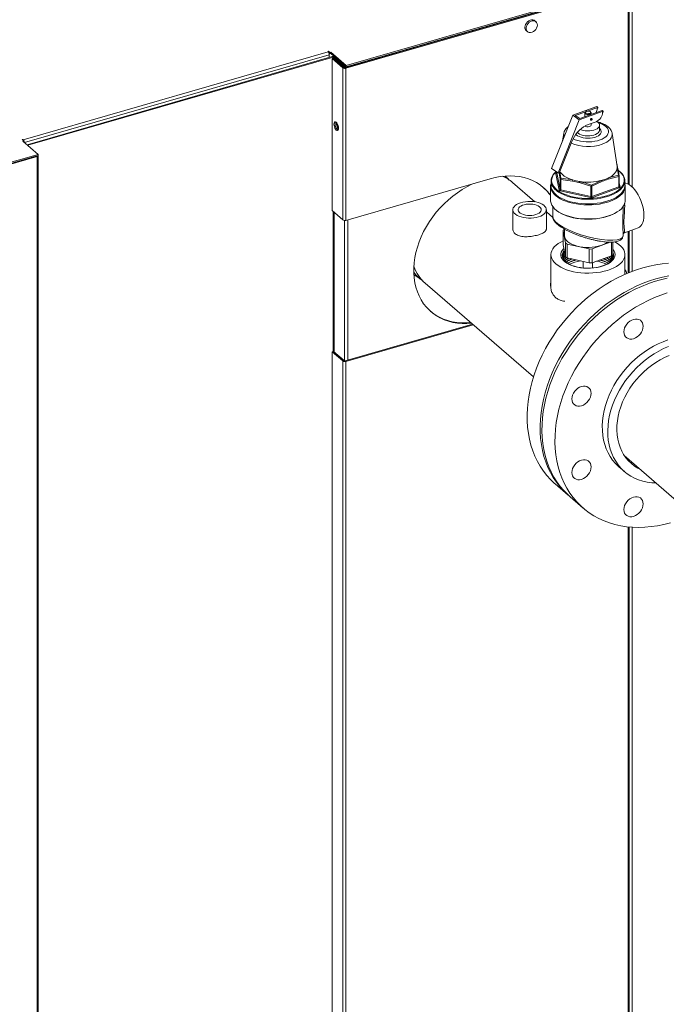
# Model space of a CAD drawing. Extents: x 19.1 to 29.8, y 0.6 to 8.7.
# Drawn here: x 23.4 to 23.8, y 6.6 to 7.2 of the extents above; entities that cross this region are included whole.
import ezdxf

# ---------------------------------------------------------------- set-up
doc = ezdxf.new("R2010")
doc.units = 0
doc.header["$MEASUREMENT"] = 0
doc.layers.get('0').update_dxf_attribs({"linetype": 'CONTINUOUS'})
doc.layers.add('D7', color=7, linetype='CONTINUOUS')

# ---------------------------------------------------------------- blocks, each defined once
blk = doc.blocks.new('A$C3A502C45')
at = {"color": 7, "linetype": 'Continuous', "lineweight": 15}
for p, q in [((2.29326, 3.72722), (2.1057, 3.67308)), ((2.29428, 3.59528), (2.29428, 3.72686)), ((2.29373, 3.72681), (2.10617, 3.67267)), ((2.10622, 3.67446), (2.26815, 3.7212)), ((2.10622, 3.67364), (2.26815, 3.72038)), ((2.29373, 3.72582), (2.29373, 3.5956)), ((2.29449, 3.59518), (2.29449, 3.72648)), ((2.29636, 3.59372), (2.29636, 3.72658)), ((2.23248, 3.70356), (2.23169, 3.70424)), ((2.19643, 3.69927), (2.10736, 3.67356)), ((2.19643, 3.69927), (2.19607, 3.69958)), ((2.19651, 3.6993), (2.19643, 3.69927)), ((2.22601, 3.69769), (2.2268, 3.697)), ((1.89163, 3.6251), (2.09429, 3.68361)), ((1.8925, 3.62316), (2.09505, 3.68163)), ((2.09406, 3.68381), (2.09447, 3.68393)), ((2.09429, 3.68361), (2.09406, 3.68381)), ((2.09447, 3.68393), (2.09546, 3.68307)), ((2.09447, 3.68342), (2.09447, 3.68393)), ((2.09481, 3.68281), (2.09546, 3.68225)), ((2.09505, 3.6798), (2.09505, 3.68163)), ((2.09608, 3.68324), (2.09546, 3.68307)), ((2.09546, 3.68225), (2.09546, 3.68307)), ((2.09608, 3.68243), (2.09546, 3.68225)), ((2.10622, 3.67446), (2.09608, 3.68324)), ((2.09608, 3.68243), (2.09608, 3.68324)), ((2.10622, 3.67364), (2.09608, 3.68243)), ((1.89416, 3.6218), (2.09707, 3.68038)), ((1.89464, 3.62139), (2.09755, 3.67997)), ((2.09698, 3.67912), (2.09779, 3.67936)), ((2.1041, 3.67295), (2.09698, 3.67912)), ((2.09698, 3.67912), (2.09698, 3.57792)), ((2.09755, 3.67997), (2.09707, 3.68038)), ((2.09755, 3.67997), (2.09755, 3.67929)), ((2.10492, 3.67319), (2.09779, 3.67936)), ((2.09833, 3.67986), (2.09886, 3.68002)), ((2.09833, 3.67986), (2.10529, 3.67384)), ((2.09833, 3.6789), (2.09833, 3.67986)), ((2.10492, 3.67319), (2.1041, 3.67295)), ((2.1041, 3.67295), (2.1041, 3.57175)), ((2.10582, 3.67399), (2.10529, 3.67384)), ((2.10529, 3.67305), (2.10529, 3.67384)), ((2.1057, 3.67308), (2.10617, 3.67267)), ((2.10617, 3.67267), (2.10617, 3.57147)), ((2.10622, 3.67364), (2.10622, 3.67446)), ((2.107, 3.67387), (2.10736, 3.67356)), ((2.10736, 3.67356), (2.10736, 3.67356)), ((2.25693, 3.64136), (2.27284, 3.64711)), ((2.26552, 3.64374), (2.25858, 3.64122)), ((2.26126, 3.63837), (2.27717, 3.64412)), ((2.26153, 3.63919), (2.27648, 3.6446)), ((2.26488, 3.64294), (2.26488, 3.64041)), ((2.2656, 3.64379), (2.26528, 3.64356)), ((2.27353, 3.64663), (2.26662, 3.64414)), ((2.26877, 3.64356), (2.26845, 3.64379)), ((2.26916, 3.64195), (2.26916, 3.64294)), ((2.27284, 3.64711), (2.27353, 3.64663)), ((2.27353, 3.64604), (2.27314, 3.6459)), ((2.27353, 3.64604), (2.27353, 3.64663)), ((2.27648, 3.6446), (2.27717, 3.64412)), ((2.27717, 3.64353), (2.27678, 3.64338)), ((2.27717, 3.64412), (2.27717, 3.64353)), ((2.10057, 3.63547), (2.10057, 3.6355)), ((2.2429, 3.606), (2.25693, 3.64136)), ((2.24723, 3.60301), (2.26126, 3.63837)), ((2.25693, 3.64136), (2.26126, 3.63837)), ((2.25858, 3.64122), (2.26153, 3.63919)), ((2.2724, 3.63711), (2.26725, 3.63524)), ((2.26885, 3.63821), (2.269, 3.63811)), ((2.26916, 3.63476), (2.26916, 3.63594)), ((2.26967, 3.63908), (2.26953, 3.63918)), ((2.25093, 3.62923), (2.25022, 3.62445)), ((2.27471, 3.63151), (2.27471, 3.63476)), ((2.28638, 3.60733), (2.28312, 3.62923)), ((1.89098, 3.62519), (1.89139, 3.6253)), ((1.89197, 3.62432), (1.89098, 3.62519)), ((1.89197, 3.62432), (1.89136, 3.62415)), ((1.89136, 3.62415), (1.90151, 3.61536)), ((1.89139, 3.6253), (1.89163, 3.6251)), ((1.89139, 3.62483), (1.89139, 3.6253)), ((1.89163, 3.62463), (1.89163, 3.6251)), ((1.89197, 3.62362), (1.89197, 3.62432)), ((2.24794, 3.60289), (2.25626, 3.62386)), ((2.25718, 3.62572), (2.25626, 3.62386)), ((1.89416, 3.6218), (1.89409, 3.62178)), ((1.89464, 3.62139), (1.89416, 3.6218)), ((1.89464, 3.62139), (1.89457, 3.62137)), ((1.89464, 3.62131), (1.89464, 3.62139)), ((1.90083, 3.61394), (1.81812, 3.59007)), ((1.84193, 3.59816), (1.90151, 3.61536)), ((1.84193, 3.59735), (1.90151, 3.61454)), ((1.90048, 3.61425), (1.90083, 3.61394)), ((1.90083, 3.39572), (1.90083, 3.61394)), ((1.90151, 3.61536), (1.90151, 3.61454)), ((1.90159, 3.39594), (1.90159, 3.6146)), ((2.28601, 3.60981), (2.28637, 3.60831)), ((2.24723, 3.60301), (2.2429, 3.606)), ((2.24797, 3.59155), (2.24571, 3.60252)), ((2.24619, 3.60306), (2.24629, 3.6031)), ((2.24629, 3.60365), (2.24629, 3.60309)), ((2.2463, 3.60306), (2.24629, 3.60309)), ((2.2463, 3.60365), (2.2463, 3.60306)), ((2.2463, 3.60306), (2.24856, 3.59209)), ((2.24794, 3.60289), (2.24723, 3.60301)), ((2.24856, 3.59896), (2.24786, 3.60288)), ((2.24825, 3.60368), (2.24903, 3.59944)), ((2.2873, 3.60142), (2.28643, 3.60641)), ((2.28686, 3.60594), (2.28775, 3.60099)), ((2.2874, 3.60468), (2.28704, 3.60493)), ((2.20207, 3.59916), (2.10617, 3.57147)), ((2.21258, 3.60031), (2.21191, 3.60085)), ((2.23172, 3.58379), (2.21687, 3.59664)), ((2.2425, 3.59774), (2.2425, 3.59467)), ((2.24856, 3.59209), (2.24856, 3.59896)), ((2.25681, 3.59761), (2.24891, 3.59872)), ((2.24891, 3.59872), (2.24891, 3.59185)), ((2.24903, 3.59944), (2.25697, 3.59831)), ((2.26905, 3.59422), (2.26115, 3.59664)), ((2.26931, 3.59491), (2.27638, 3.5981)), ((2.27665, 3.59744), (2.26964, 3.59425)), ((2.28751, 3.60072), (2.2805, 3.59883)), ((2.28751, 3.59384), (2.28751, 3.60072)), ((2.28775, 3.59408), (2.28775, 3.60096)), ((2.28775, 3.59646), (2.28834, 3.59363)), ((2.29155, 3.59467), (2.29155, 3.59774)), ((2.2422, 3.59415), (2.2422, 3.58477)), ((2.26881, 3.58656), (2.24867, 3.59107)), ((2.24891, 3.59185), (2.26905, 3.58735)), ((2.26905, 3.58735), (2.26905, 3.59422)), ((2.26964, 3.59425), (2.26964, 3.58738)), ((2.26964, 3.58738), (2.28751, 3.59384)), ((2.28786, 3.59309), (2.26998, 3.58662)), ((2.28776, 3.59402), (2.28776, 3.59408)), ((2.29184, 3.58477), (2.29184, 3.59415)), ((2.09698, 3.57792), (2.1041, 3.57175)), ((2.09755, 3.57743), (2.09755, 3.48426)), ((2.09833, 3.48387), (2.09833, 3.57675)), ((2.21711, 3.5785), (2.21711, 3.56563)), ((2.23937, 3.5654), (2.23937, 3.5785)), ((2.24368, 3.57343), (2.23937, 3.57716)), ((2.24363, 3.58062), (2.24363, 3.57388)), ((2.29042, 3.57945), (2.29042, 3.58062)), ((2.10529, 3.47802), (2.10529, 3.57137)), ((2.10736, 3.47853), (2.10736, 3.57182)), ((2.25052, 3.56455), (2.25052, 3.55527)), ((2.25217, 3.55653), (2.25053, 3.56445)), ((2.25053, 3.56445), (2.25053, 3.55517)), ((2.25133, 3.56535), (2.25136, 3.56536)), ((2.25136, 3.5657), (2.25136, 3.5613)), ((2.29071, 3.56294), (2.30031, 3.56641)), ((2.29373, 3.56403), (2.29373, 3.53651)), ((2.29428, 3.53672), (2.29428, 3.56423)), ((2.29449, 3.53682), (2.29449, 3.5643)), ((2.29636, 3.53753), (2.29636, 3.56498)), ((2.28185, 3.55693), (2.26981, 3.55258)), ((2.28271, 3.54797), (2.28271, 3.55694)), ((2.28353, 3.54876), (2.28353, 3.55697)), ((2.29042, 3.56148), (2.29042, 3.5628)), ((2.25053, 3.55517), (2.25052, 3.55527)), ((2.25217, 3.54725), (2.25053, 3.55517)), ((2.25217, 3.54725), (2.25217, 3.55653)), ((2.26785, 3.55248), (2.25332, 3.55573)), ((2.25332, 3.55573), (2.25332, 3.54645)), ((2.26785, 3.5432), (2.26785, 3.55248)), ((2.26981, 3.55258), (2.26981, 3.5433)), ((2.2424, 3.54866), (2.2424, 3.52637)), ((2.26785, 3.5432), (2.25332, 3.54645)), ((2.26395, 3.54407), (2.26395, 3.53977)), ((2.28271, 3.54797), (2.26981, 3.5433)), ((2.29165, 3.53562), (2.29165, 3.54866)), ((2.2701, 3.53977), (2.2701, 3.5434)), ((2.15884, 3.52963), (2.23082, 3.4673)), ((2.1057, 3.47805), (2.19023, 3.50245)), ((2.10617, 3.47765), (2.1907, 3.50205)), ((2.09698, 3.48409), (2.09779, 3.48433)), ((2.09698, 3.48409), (2.09698, 2.92194)), ((2.1041, 3.47792), (2.09698, 3.48409)), ((2.10492, 3.47816), (2.09779, 3.48433)), ((2.10492, 3.47816), (2.1041, 3.47792)), ((2.1057, 3.47805), (2.10617, 3.47765)), ((2.1041, 3.47792), (2.1041, 2.92398)), ((2.10617, 3.47765), (2.10617, 2.92457)), ((2.29114, 3.41506), (2.33226, 3.37945)), ((2.2876, 3.40757), (2.29124, 3.40442)), ((1.90083, 2.86593), (1.90083, 3.39572)), ((1.90159, 2.86614), (1.90159, 3.39594)), ((2.24531, 3.39612), (2.25393, 3.38865)), ((2.25516, 3.38759), (2.2638, 3.3801)), ((2.29373, 3.36756), (2.29373, 2.97813)), ((2.29428, 2.97922), (2.29428, 3.36753)), ((2.29449, 2.97835), (2.29449, 3.36748)), ((2.29636, 2.97981), (2.29636, 3.36735))]:
    blk.add_line(p, q, dxfattribs=at)
at = {"color": 7, "linetype": 'Continuous', "lineweight": 15, "flags": 128}
for points in [[(2.23169, 3.70424), (2.23124, 3.70454), (2.23045, 3.70482), (2.22955, 3.70485), (2.22861, 3.70464), (2.22769, 3.7042), (2.22684, 3.70355), (2.22611, 3.70274), (2.22556, 3.70182), (2.22521, 3.70085), (2.2251, 3.69988)], [(2.23339, 3.70136), (2.23327, 3.70226), (2.23293, 3.70304), (2.23237, 3.70364), (2.23165, 3.70403), (2.2308, 3.70418), (2.22987, 3.70409), (2.22893, 3.70376), (2.22804, 3.70321), (2.22725, 3.70248), (2.2266, 3.70161), (2.22615, 3.70065), (2.22591, 3.69967), (2.22591, 3.69873), (2.22615, 3.69789), (2.2266, 3.6972), (2.22725, 3.6967), (2.22804, 3.69642), (2.22893, 3.69639), (2.22987, 3.6966), (2.2308, 3.69704), (2.23165, 3.69769), (2.23237, 3.6985), (2.23293, 3.69942), (2.23327, 3.7004), (2.23339, 3.70136)], [(2.19703, 3.69985), (2.19759, 3.69983), (2.19804, 3.69974)], [(2.26877, 3.64356), (2.26903, 3.64331), (2.26916, 3.64292), (2.269, 3.64254), (2.26858, 3.64221), (2.26794, 3.64198), (2.26718, 3.64188), (2.2664, 3.64192), (2.2657, 3.6421), (2.26518, 3.6424), (2.26491, 3.64277), (2.26493, 3.64316), (2.26523, 3.64353), (2.26528, 3.64356)], [(2.266, 3.64399), (2.26554, 3.64374), (2.2653, 3.64342), (2.26532, 3.64308), (2.26561, 3.64277), (2.26611, 3.64254), (2.26675, 3.64242), (2.26743, 3.64244), (2.26805, 3.64258), (2.26851, 3.64283), (2.26875, 3.64315), (2.26872, 3.64349), (2.26844, 3.6438), (2.26794, 3.64403), (2.2673, 3.64415), (2.26662, 3.64413), (2.266, 3.64399)], [(2.10121, 3.63281), (2.10113, 3.63369), (2.10091, 3.63461), (2.10058, 3.63549), (2.10015, 3.63624), (2.09968, 3.63677), (2.09921, 3.63705), (2.09878, 3.63705), (2.09844, 3.63675), (2.09823, 3.6362), (2.09815, 3.63545), (2.09823, 3.63457), (2.09844, 3.63365), (2.09878, 3.63277), (2.09921, 3.63202), (2.09968, 3.63149), (2.10015, 3.63121), (2.10058, 3.63121), (2.10091, 3.63151), (2.10113, 3.63206), (2.10121, 3.63281)], [(2.25718, 3.62573), (2.25719, 3.62573), (2.25864, 3.62508), (2.26027, 3.62453), (2.26203, 3.62411), (2.2639, 3.62382), (2.26583, 3.62367), (2.26778, 3.62365), (2.26972, 3.62378), (2.2716, 3.62404), (2.27339, 3.62443), (2.27505, 3.62494), (2.27655, 3.62557), (2.27785, 3.6263), (2.27894, 3.62711), (2.27978, 3.62799), (2.28036, 3.62893), (2.28067, 3.62989), (2.2807, 3.63087), (2.28045, 3.63184), (2.27993, 3.63278), (2.27915, 3.63368), (2.27812, 3.63451), (2.27686, 3.63525), (2.27541, 3.63591), (2.27398, 3.63639)], [(2.26185, 3.63192), (2.26262, 3.63161), (2.26389, 3.63125), (2.26527, 3.63102), (2.26672, 3.63092), (2.26818, 3.63096), (2.26959, 3.63114), (2.27092, 3.63144), (2.2721, 3.63187), (2.2731, 3.6324), (2.27388, 3.63302), (2.27441, 3.6337), (2.27468, 3.63442), (2.27467, 3.63515), (2.27438, 3.63587), (2.27382, 3.63654), (2.27303, 3.63715), (2.27282, 3.63728)], [(2.26953, 3.63918), (2.26937, 3.63924), (2.26919, 3.63921), (2.26901, 3.6391), (2.26885, 3.63894), (2.26875, 3.63873), (2.26871, 3.63852), (2.26875, 3.63834), (2.26885, 3.63821), (2.26885, 3.63821)], [(2.26886, 3.63842), (2.26889, 3.63863), (2.269, 3.63884), (2.26915, 3.639), (2.26933, 3.63911), (2.26952, 3.63914), (2.26967, 3.63908), (2.26978, 3.63895), (2.26981, 3.63877), (2.26978, 3.63856), (2.26967, 3.63836), (2.26952, 3.63819), (2.26933, 3.63809), (2.26915, 3.63806), (2.269, 3.63811), (2.26889, 3.63824), (2.26886, 3.63842)], [(2.27471, 3.6327), (2.27518, 3.63223), (2.27567, 3.63147), (2.27588, 3.63068), (2.27581, 3.62989), (2.27545, 3.62911), (2.27482, 3.62838), (2.27394, 3.62772), (2.27284, 3.62715), (2.27156, 3.62668), (2.27012, 3.62634), (2.26859, 3.62613), (2.26701, 3.62606), (2.26543, 3.62613), (2.26389, 3.62634), (2.26246, 3.62669), (2.26118, 3.62716), (2.26008, 3.62773), (2.25921, 3.6284), (2.25895, 3.62866)], [(2.25998, 3.62998), (2.26059, 3.62941), (2.2615, 3.62884), (2.26262, 3.62837), (2.26389, 3.62801), (2.26527, 3.62777), (2.26672, 3.62768), (2.26818, 3.62772), (2.26959, 3.62789), (2.27092, 3.6282), (2.2721, 3.62863), (2.2731, 3.62916), (2.27388, 3.62978), (2.27441, 3.63046), (2.27468, 3.63118), (2.27471, 3.63151)], [(2.26512, 3.63427), (2.26518, 3.63421), (2.2657, 3.63391), (2.2664, 3.63373), (2.26718, 3.63369), (2.26794, 3.63379), (2.26858, 3.63402), (2.269, 3.63435), (2.26916, 3.63473), (2.26916, 3.63476)], [(2.28312, 3.62923), (2.28315, 3.6284), (2.28296, 3.62735), (2.28249, 3.62632), (2.28175, 3.62534), (2.28077, 3.6244), (2.27955, 3.62354), (2.27811, 3.62277), (2.27649, 3.62209)], [(1.90083, 3.61394), (1.90107, 3.61403), (1.90128, 3.61414), (1.90143, 3.61426), (1.90154, 3.6144), (1.90159, 3.61455), (1.90158, 3.6147), (1.90151, 3.61484), (1.90151, 3.61485)], [(2.24655, 3.59098), (2.24607, 3.59136), (2.24484, 3.59251), (2.24385, 3.59372), (2.24313, 3.59497), (2.24268, 3.59626), (2.2425, 3.59756), (2.2426, 3.59887), (2.24298, 3.60016), (2.24363, 3.60142), (2.24455, 3.60264), (2.24572, 3.60381), (2.24591, 3.60397)], [(2.24591, 3.60392), (2.24491, 3.60291), (2.24401, 3.6017), (2.24337, 3.60046), (2.243, 3.59919), (2.2429, 3.59791), (2.24307, 3.59662), (2.24351, 3.59536), (2.24422, 3.59413), (2.24492, 3.59323)], [(2.24619, 3.60306), (2.24607, 3.60301), (2.24597, 3.60296), (2.24588, 3.60289), (2.2458, 3.60282), (2.24575, 3.60275), (2.24572, 3.60268), (2.2457, 3.6026), (2.24571, 3.60252)], [(2.24619, 3.60306), (2.24626, 3.60302), (2.24628, 3.60302)], [(2.24836, 3.60395), (2.24864, 3.60349), (2.24935, 3.60259), (2.25024, 3.60173), (2.2513, 3.60092), (2.25252, 3.60016), (2.25388, 3.59947), (2.25537, 3.59885), (2.25697, 3.59831)], [(2.28026, 3.59951), (2.28161, 3.6002), (2.28281, 3.60096), (2.28386, 3.60178), (2.28474, 3.60264), (2.28544, 3.60355), (2.28596, 3.60448), (2.28629, 3.60544), (2.28643, 3.60641)], [(2.28939, 3.59355), (2.28962, 3.59384), (2.29039, 3.59507), (2.2909, 3.59633), (2.29114, 3.59761), (2.2911, 3.59889), (2.29079, 3.60016), (2.29021, 3.60142), (2.28937, 3.60263), (2.28828, 3.60379), (2.28708, 3.60478)], [(2.2875, 3.60448), (2.28862, 3.60354), (2.28974, 3.60236), (2.29059, 3.60113), (2.29118, 3.59986), (2.29149, 3.59856), (2.29153, 3.59726), (2.29129, 3.59596), (2.29077, 3.59468), (2.28999, 3.59343), (2.28894, 3.59224), (2.28819, 3.59154)], [(2.19101, 3.59596), (2.1899, 3.59546), (2.18662, 3.59381), (2.1834, 3.59194), (2.18026, 3.58986), (2.1772, 3.5876), (2.17426, 3.58514), (2.17143, 3.58252), (2.16874, 3.57974), (2.16621, 3.57681), (2.16383, 3.57376), (2.16163, 3.57059), (2.15962, 3.56732), (2.1578, 3.56398), (2.1562, 3.56057), (2.1548, 3.55712), (2.15363, 3.55364), (2.15268, 3.55015), (2.15197, 3.54666), (2.15149, 3.54321), (2.15125, 3.53979), (2.15125, 3.53644), (2.15149, 3.53316), (2.15197, 3.52998), (2.15268, 3.52691), (2.15363, 3.52396), (2.1548, 3.52116), (2.1562, 3.51851), (2.1578, 3.51604), (2.15962, 3.51374), (2.16163, 3.51164), (2.16383, 3.50974), (2.16621, 3.50806), (2.16874, 3.5066), (2.17143, 3.50537), (2.17426, 3.50437), (2.1772, 3.50362), (2.18026, 3.50311), (2.1834, 3.50285), (2.18662, 3.50285), (2.18954, 3.50305)], [(2.2422, 3.58812), (2.24153, 3.589), (2.23962, 3.5912), (2.23752, 3.5932), (2.23524, 3.59499), (2.23279, 3.59657), (2.23018, 3.59791), (2.22743, 3.59903), (2.22455, 3.59991), (2.22156, 3.60054), (2.21846, 3.60093), (2.21528, 3.60107), (2.21204, 3.60096), (2.20874, 3.60061), (2.20541, 3.6), (2.20207, 3.59916)], [(2.30419, 3.57485), (2.30411, 3.57672), (2.30386, 3.57868), (2.30346, 3.58068), (2.3029, 3.58269), (2.3022, 3.58468), (2.30137, 3.5866), (2.30043, 3.58843), (2.29939, 3.59013), (2.29827, 3.59167), (2.29709, 3.59303), (2.29587, 3.59417), (2.29464, 3.59508), (2.29341, 3.59575), (2.29221, 3.59616), (2.29148, 3.59627)], [(2.2425, 3.59467), (2.2425, 3.59449), (2.24268, 3.59319), (2.24313, 3.5919), (2.24385, 3.59065), (2.24484, 3.58944), (2.24607, 3.58829), (2.24755, 3.58721), (2.24924, 3.58622), (2.25114, 3.58532), (2.25321, 3.58453), (2.25545, 3.58386), (2.25781, 3.5833), (2.26028, 3.58288), (2.26282, 3.58258), (2.26541, 3.58243), (2.26802, 3.58241), (2.27062, 3.58254), (2.27318, 3.5828), (2.27567, 3.58319), (2.27806, 3.58371), (2.28033, 3.58436), (2.28244, 3.58513), (2.28438, 3.586), (2.28612, 3.58697), (2.28765, 3.58803), (2.28894, 3.58917), (2.28999, 3.59036), (2.29077, 3.59161), (2.29129, 3.59289), (2.29153, 3.59419), (2.29155, 3.59467)], [(2.29076, 3.59052), (2.29062, 3.5903), (2.28968, 3.58909), (2.2885, 3.58793), (2.28708, 3.58684), (2.28544, 3.58583), (2.2836, 3.58492), (2.28158, 3.5841), (2.2794, 3.58339), (2.27708, 3.58281), (2.27465, 3.58234), (2.27214, 3.58201), (2.26957, 3.58181), (2.26698, 3.58174), (2.26438, 3.58181), (2.26182, 3.58202), (2.25931, 3.58236), (2.25689, 3.58283), (2.25457, 3.58342), (2.2524, 3.58413), (2.25038, 3.58495), (2.24855, 3.58587), (2.24692, 3.58688), (2.24551, 3.58797), (2.24433, 3.58913), (2.2434, 3.59034), (2.24332, 3.59048)], [(2.24492, 3.59323), (2.24519, 3.59294), (2.24641, 3.59181), (2.24786, 3.59075), (2.24953, 3.58977), (2.25139, 3.58889), (2.25343, 3.58811), (2.25563, 3.58744), (2.25796, 3.5869), (2.26039, 3.58648), (2.26289, 3.58619), (2.26544, 3.58604), (2.26801, 3.58602), (2.27057, 3.58614), (2.27308, 3.5864), (2.27553, 3.58679), (2.27788, 3.5873), (2.28011, 3.58794), (2.28219, 3.58869), (2.2841, 3.58955), (2.28582, 3.59051), (2.28732, 3.59155), (2.28859, 3.59267), (2.28939, 3.59355)], [(2.28819, 3.59154), (2.28765, 3.5911), (2.28612, 3.59004), (2.28438, 3.58907), (2.28244, 3.5882), (2.28033, 3.58743), (2.27806, 3.58679), (2.27567, 3.58626), (2.27318, 3.58587), (2.27062, 3.58561), (2.26802, 3.58548), (2.26541, 3.5855), (2.26282, 3.58565), (2.26028, 3.58595), (2.25781, 3.58637), (2.25545, 3.58693), (2.25321, 3.5876), (2.25114, 3.58839), (2.24924, 3.58929), (2.24755, 3.59028), (2.24655, 3.59098)], [(2.28786, 3.59309), (2.28798, 3.59314), (2.28808, 3.5932), (2.28817, 3.59326), (2.28824, 3.59333), (2.2883, 3.5934), (2.28833, 3.59348), (2.28835, 3.59356), (2.28834, 3.59363)], [(2.22419, 3.57332), (2.22586, 3.57306), (2.22759, 3.57294), (2.22933, 3.57296), (2.23105, 3.57312), (2.2327, 3.5734), (2.23424, 3.57381), (2.23564, 3.57434), (2.23685, 3.57497), (2.23784, 3.57569), (2.23861, 3.57647), (2.23911, 3.57731), (2.23935, 3.57817), (2.23932, 3.57905), (2.23901, 3.57991), (2.23844, 3.58073), (2.23761, 3.5815), (2.23656, 3.5822), (2.2353, 3.5828), (2.23387, 3.5833), (2.2323, 3.58368), (2.23062, 3.58394), (2.22889, 3.58405), (2.22715, 3.58404), (2.22543, 3.58388), (2.22378, 3.5836), (2.22224, 3.58319), (2.22085, 3.58266), (2.21964, 3.58203), (2.21864, 3.58131), (2.21788, 3.58053), (2.21737, 3.57969), (2.21713, 3.57883), (2.21717, 3.57795), (2.21747, 3.57709), (2.21805, 3.57627), (2.21887, 3.5755), (2.21992, 3.5748), (2.22118, 3.5742), (2.22262, 3.5737), (2.22419, 3.57332)], [(2.2422, 3.58477), (2.24223, 3.58418), (2.24249, 3.58288), (2.24303, 3.5816), (2.24382, 3.58036), (2.24488, 3.57917), (2.24618, 3.57803), (2.24771, 3.57698), (2.24946, 3.576), (2.25139, 3.57513), (2.25351, 3.57436), (2.25577, 3.57371), (2.25816, 3.57318), (2.26064, 3.57278), (2.2632, 3.57251), (2.26579, 3.57238), (2.26841, 3.57238), (2.271, 3.57252), (2.27355, 3.5728), (2.27603, 3.57321), (2.27841, 3.57374), (2.28067, 3.5744), (2.28277, 3.57518), (2.2847, 3.57606), (2.28643, 3.57703), (2.28795, 3.5781), (2.28924, 3.57923), (2.29028, 3.58043), (2.29106, 3.58168), (2.29158, 3.58296), (2.29182, 3.58426), (2.29184, 3.58477)], [(2.22545, 3.57493), (2.22685, 3.57473), (2.2283, 3.57467), (2.22975, 3.57474), (2.23115, 3.57495), (2.23244, 3.57529), (2.23358, 3.57575), (2.23452, 3.5763), (2.23524, 3.57693), (2.23571, 3.57763), (2.2359, 3.57835), (2.23582, 3.57908), (2.23547, 3.57978), (2.23485, 3.58044), (2.234, 3.58103), (2.23293, 3.58153), (2.2317, 3.58192), (2.23034, 3.58219), (2.22891, 3.58232), (2.22745, 3.58231), (2.22602, 3.58217), (2.22467, 3.58189), (2.22345, 3.58149), (2.22241, 3.58099), (2.22157, 3.58039), (2.22098, 3.57972), (2.22064, 3.57901), (2.22059, 3.57829), (2.22081, 3.57757), (2.22129, 3.57688), (2.22203, 3.57625), (2.22299, 3.5757), (2.22415, 3.57526), (2.22545, 3.57493)], [(2.28568, 3.57654), (2.28556, 3.57647), (2.28377, 3.57554), (2.28179, 3.5747), (2.27964, 3.57397), (2.27735, 3.57336), (2.27495, 3.57288), (2.27245, 3.57252), (2.2699, 3.5723), (2.26731, 3.57222), (2.26472, 3.57227), (2.26215, 3.57246), (2.25964, 3.57279), (2.25722, 3.57324), (2.2549, 3.57383), (2.25272, 3.57453), (2.2507, 3.57534), (2.2491, 3.57613)], [(2.2293, 3.5747), (2.22809, 3.57474), (2.22718, 3.5747)], [(2.30031, 3.56641), (2.30043, 3.56646), (2.30137, 3.56698), (2.3022, 3.56776), (2.3029, 3.56878), (2.30346, 3.57002), (2.30386, 3.57147), (2.30411, 3.57308), (2.30419, 3.57485)], [(2.25133, 3.56535), (2.25114, 3.56526), (2.25096, 3.56517), (2.25081, 3.56506), (2.25069, 3.56495), (2.2506, 3.56483), (2.25054, 3.5647), (2.25052, 3.56458), (2.25053, 3.56445)], [(2.27533, 3.53707), (2.27282, 3.53669), (2.27024, 3.53645), (2.26763, 3.53635), (2.26501, 3.53639), (2.26241, 3.53656), (2.25987, 3.53688), (2.2574, 3.53732), (2.25505, 3.5379), (2.25283, 3.5386), (2.25077, 3.53941), (2.2489, 3.54032), (2.24723, 3.54134), (2.24578, 3.54243), (2.24458, 3.54359), (2.24363, 3.54481), (2.24295, 3.54608), (2.24253, 3.54737), (2.2424, 3.54868), (2.24254, 3.54999), (2.24297, 3.55128), (2.24366, 3.55255), (2.24462, 3.55377), (2.24583, 3.55493), (2.24729, 3.55602), (2.24896, 3.55703), (2.25052, 3.55779)], [(2.28008, 3.55697), (2.28006, 3.55696), (2.2788, 3.55613), (2.27732, 3.5554), (2.27567, 3.55477), (2.27386, 3.55425), (2.27193, 3.55386), (2.26992, 3.5536), (2.26785, 3.55348), (2.26577, 3.55349), (2.26371, 3.55364), (2.26171, 3.55393), (2.25981, 3.55435), (2.25803, 3.55489), (2.25641, 3.55554), (2.25498, 3.55629), (2.25376, 3.55714), (2.25277, 3.55805), (2.25204, 3.55903), (2.25157, 3.56004), (2.25137, 3.56108), (2.25136, 3.5613)], [(2.28491, 3.55712), (2.28601, 3.5565), (2.28757, 3.55544), (2.2889, 3.55431), (2.28997, 3.55312), (2.29079, 3.55187), (2.29134, 3.55059), (2.29162, 3.54929), (2.29161, 3.54798), (2.29133, 3.54667), (2.29077, 3.54539), (2.28994, 3.54415), (2.28885, 3.54296), (2.28752, 3.54183), (2.28595, 3.54078), (2.28417, 3.53982), (2.28219, 3.53896), (2.28004, 3.53821), (2.27775, 3.53757), (2.27533, 3.53707)], [(2.27311, 3.54016), (2.27098, 3.53985), (2.26878, 3.53968), (2.26656, 3.53964), (2.26435, 3.53973), (2.26218, 3.53997), (2.26008, 3.54033), (2.25808, 3.54082), (2.25622, 3.54143), (2.25453, 3.54215), (2.25302, 3.54296), (2.25173, 3.54387), (2.25067, 3.54484), (2.24986, 3.54588), (2.2493, 3.54695), (2.24902, 3.54805), (2.24901, 3.54917), (2.24927, 3.55027), (2.2498, 3.55135), (2.25059, 3.55239), (2.25101, 3.55282)], [(2.27279, 3.54014), (2.27068, 3.53983), (2.26852, 3.53967), (2.26633, 3.53964), (2.26415, 3.53976), (2.26202, 3.54001), (2.25998, 3.5404), (2.25805, 3.54091), (2.25626, 3.54154), (2.25465, 3.54229), (2.25325, 3.54313), (2.25207, 3.54405), (2.25114, 3.54504), (2.25047, 3.54608), (2.25007, 3.54715), (2.24995, 3.54825), (2.2501, 3.54934), (2.25054, 3.55041), (2.25125, 3.55145), (2.25129, 3.55149)], [(2.28353, 3.55037), (2.28381, 3.54973), (2.28408, 3.54865), (2.28406, 3.54755), (2.28376, 3.54647), (2.28319, 3.54541), (2.28235, 3.5444), (2.28126, 3.54345), (2.27993, 3.54258), (2.2784, 3.5418), (2.27668, 3.54113), (2.27479, 3.54057), (2.27279, 3.54014)], [(2.28353, 3.55231), (2.28382, 3.55196), (2.2845, 3.5509), (2.28492, 3.54981), (2.28507, 3.54871), (2.28494, 3.5476), (2.28455, 3.5465), (2.28389, 3.54544), (2.28297, 3.54443), (2.28181, 3.54348), (2.28042, 3.54261), (2.27884, 3.54184), (2.27707, 3.54116), (2.27515, 3.5406), (2.27311, 3.54016)], [(2.25058, 3.54586), (2.25125, 3.54682), (2.25208, 3.54768)], [(2.25524, 3.54528), (2.25598, 3.54558), (2.25645, 3.54575)], [(2.27708, 3.54593), (2.27879, 3.54529), (2.27881, 3.54528)], [(2.28298, 3.54808), (2.28328, 3.54765), (2.28381, 3.5466)], [(2.28353, 3.54889), (2.28381, 3.54825), (2.28404, 3.54743)], [(2.28353, 3.54871), (2.28381, 3.54807), (2.28402, 3.54734)], [(2.32054, 3.54291), (2.31635, 3.54254), (2.31213, 3.54192), (2.30788, 3.54107), (2.30361, 3.53997), (2.29934, 3.53863), (2.29509, 3.53707), (2.29086, 3.53527), (2.28667, 3.53325), (2.28253, 3.53101), (2.27846, 3.52856), (2.27446, 3.52591), (2.27055, 3.52307), (2.26674, 3.52004), (2.26305, 3.51684), (2.25948, 3.51347), (2.25605, 3.50994), (2.25276, 3.50627), (2.24963, 3.50247), (2.24666, 3.49854), (2.24387, 3.4945), (2.24127, 3.49037), (2.23885, 3.48615), (2.23664, 3.48187), (2.23463, 3.47752), (2.23283, 3.47313), (2.23126, 3.46871), (2.2299, 3.46427), (2.22877, 3.45983), (2.22787, 3.4554), (2.22721, 3.45099), (2.22678, 3.44662), (2.22659, 3.4423), (2.22663, 3.43805), (2.22691, 3.43387), (2.22743, 3.42978), (2.22818, 3.4258), (2.22917, 3.42193), (2.23038, 3.41819), (2.23182, 3.41458), (2.23348, 3.41113), (2.23536, 3.40784), (2.23745, 3.40472), (2.23974, 3.40178), (2.24222, 3.39903), (2.2449, 3.39648), (2.24531, 3.39612)], [(2.32075, 3.53446), (2.31649, 3.5336), (2.31223, 3.53251), (2.30796, 3.53117), (2.30371, 3.5296), (2.29948, 3.5278), (2.29529, 3.52578), (2.29115, 3.52355), (2.28707, 3.5211), (2.28308, 3.51845), (2.27917, 3.51561), (2.27536, 3.51258), (2.27167, 3.50937), (2.2681, 3.506), (2.26467, 3.50248), (2.26138, 3.49881), (2.25825, 3.495), (2.25528, 3.49108), (2.25249, 3.48704), (2.24989, 3.48291), (2.24747, 3.47869), (2.24526, 3.4744), (2.24325, 3.47006), (2.24145, 3.46567), (2.23987, 3.46125), (2.23852, 3.45681), (2.23739, 3.45237), (2.23649, 3.44793), (2.23583, 3.44353), (2.2354, 3.43916), (2.2352, 3.43484), (2.23525, 3.43058), (2.23553, 3.4264), (2.23605, 3.42232), (2.2368, 3.41833), (2.23779, 3.41446), (2.239, 3.41072), (2.24044, 3.40712), (2.2421, 3.40367), (2.24398, 3.40038), (2.24606, 3.39726), (2.24835, 3.39432), (2.25084, 3.39157), (2.25352, 3.38901), (2.25455, 3.38812)], [(2.25516, 3.38759), (2.25355, 3.38904), (2.25096, 3.39168), (2.24856, 3.39451), (2.24636, 3.39753), (2.24436, 3.40073), (2.24258, 3.40409), (2.24101, 3.40761), (2.23967, 3.41128), (2.23856, 3.41508), (2.23767, 3.419), (2.23702, 3.42303), (2.23661, 3.42716), (2.23643, 3.43137), (2.23649, 3.43565), (2.23679, 3.44), (2.23732, 3.44438), (2.23809, 3.4488), (2.23909, 3.45324), (2.24031, 3.45768), (2.24177, 3.46212), (2.24344, 3.46653), (2.24533, 3.4709), (2.24743, 3.47522), (2.24974, 3.47948), (2.25223, 3.48366), (2.25492, 3.48775), (2.25779, 3.49174), (2.26083, 3.49562), (2.26403, 3.49936), (2.26738, 3.50297), (2.27088, 3.50643), (2.2745, 3.50973), (2.27825, 3.51286), (2.2821, 3.51581), (2.28605, 3.51857), (2.29008, 3.52113), (2.29418, 3.52349), (2.29835, 3.52563), (2.30256, 3.52755), (2.3068, 3.52925), (2.31106, 3.53072), (2.31533, 3.53195), (2.31959, 3.53294)], [(2.3197, 3.52323), (2.31544, 3.52177), (2.3112, 3.52007), (2.30699, 3.51814), (2.30283, 3.516), (2.29872, 3.51364), (2.29469, 3.51108), (2.29074, 3.50832), (2.28689, 3.50537), (2.28314, 3.50225), (2.27952, 3.49895), (2.27602, 3.49549), (2.27267, 3.49188), (2.26947, 3.48813), (2.26643, 3.48426), (2.26356, 3.48027), (2.26088, 3.47618), (2.25838, 3.47199), (2.25607, 3.46774), (2.25398, 3.46341), (2.25209, 3.45904), (2.25041, 3.45463), (2.24896, 3.4502), (2.24773, 3.44576), (2.24673, 3.44132), (2.24596, 3.4369), (2.24543, 3.43251), (2.24513, 3.42817), (2.24507, 3.42388), (2.24525, 3.41967), (2.24567, 3.41554), (2.24632, 3.41151), (2.2472, 3.40759), (2.24831, 3.40379), (2.24966, 3.40013), (2.25122, 3.39661), (2.253, 3.39325), (2.255, 3.39005), (2.2572, 3.38703), (2.2596, 3.38419), (2.2622, 3.38155), (2.26498, 3.37912), (2.26793, 3.37689), (2.27105, 3.37488), (2.27433, 3.37309), (2.27775, 3.37153), (2.28132, 3.37021), (2.285, 3.36912), (2.2888, 3.36828), (2.2927, 3.36767), (2.2967, 3.36732), (2.30077, 3.36721), (2.3049, 3.36734), (2.30909, 3.36773), (2.31332, 3.36836), (2.31757, 3.36923), (2.32184, 3.37034)], [(2.16243, 3.5109), (2.16336, 3.51015), (2.16573, 3.50847), (2.16827, 3.50701), (2.17096, 3.50578), (2.17378, 3.50478), (2.17673, 3.50403), (2.17978, 3.50352), (2.18293, 3.50326), (2.18615, 3.50326), (2.18907, 3.50346)], [(2.29096, 3.4973), (2.29108, 3.49858), (2.29144, 3.49989), (2.29203, 3.50117), (2.29283, 3.50236), (2.2938, 3.50344), (2.29491, 3.50435), (2.29611, 3.50506), (2.29735, 3.50554), (2.2986, 3.50578), (2.2998, 3.50576), (2.30091, 3.50549), (2.30188, 3.50498), (2.30267, 3.50424), (2.30326, 3.5033), (2.30363, 3.50221), (2.30375, 3.50099), (2.30363, 3.49971), (2.30326, 3.4984), (2.30267, 3.49713), (2.30188, 3.49593), (2.30091, 3.49485), (2.2998, 3.49394), (2.2986, 3.49323), (2.29735, 3.49275), (2.29611, 3.49251), (2.29491, 3.49253), (2.2938, 3.4928), (2.29283, 3.49332), (2.29203, 3.49406), (2.29144, 3.49499), (2.29108, 3.49609), (2.29096, 3.4973)], [(2.3202, 3.4919), (2.31694, 3.49072), (2.3137, 3.48932), (2.31051, 3.48769), (2.30737, 3.48586), (2.30431, 3.48382), (2.30135, 3.48159), (2.29848, 3.47918), (2.29575, 3.4766), (2.29314, 3.47387), (2.29069, 3.471), (2.2884, 3.46801), (2.28628, 3.4649), (2.28435, 3.46171), (2.28261, 3.45843), (2.28108, 3.4551), (2.27976, 3.45173), (2.27866, 3.44833), (2.27778, 3.44493), (2.27714, 3.44153), (2.27673, 3.43817), (2.27655, 3.43485), (2.27661, 3.4316), (2.2769, 3.42843), (2.27743, 3.42535), (2.27819, 3.42239), (2.27918, 3.41956), (2.28039, 3.41687), (2.28182, 3.41434), (2.28345, 3.41198), (2.28529, 3.4098), (2.28731, 3.40782), (2.2876, 3.40757)], [(2.31221, 3.39682), (2.30948, 3.39696), (2.30646, 3.39736), (2.30355, 3.39799), (2.30074, 3.39887), (2.29807, 3.39998), (2.29554, 3.40132), (2.29316, 3.40289), (2.29096, 3.40467), (2.28893, 3.40665), (2.2871, 3.40883), (2.28546, 3.41119), (2.28404, 3.41372), (2.28283, 3.41641), (2.28184, 3.41924), (2.28108, 3.4222), (2.28055, 3.42527), (2.28025, 3.42845), (2.28019, 3.4317), (2.28037, 3.43502), (2.28078, 3.43838), (2.28143, 3.44177), (2.2823, 3.44517), (2.2834, 3.44857), (2.28472, 3.45195), (2.28625, 3.45528), (2.28799, 3.45855), (2.28992, 3.46175), (2.29204, 3.46485), (2.29433, 3.46784), (2.29679, 3.47072), (2.29939, 3.47345), (2.30213, 3.47602), (2.30499, 3.47843), (2.30796, 3.48066), (2.31102, 3.4827), (2.31415, 3.48454), (2.31735, 3.48616), (2.32058, 3.48757)], [(2.30179, 3.40584), (2.30026, 3.40662), (2.29801, 3.40801), (2.29592, 3.40962), (2.29401, 3.41144), (2.29229, 3.41345), (2.29076, 3.41565), (2.28945, 3.41801), (2.28836, 3.42053), (2.28748, 3.4232), (2.28684, 3.42599), (2.28643, 3.42888), (2.28625, 3.43187), (2.28631, 3.43493), (2.2866, 3.43804), (2.28713, 3.44119), (2.28789, 3.44436), (2.28888, 3.44752), (2.29008, 3.45066), (2.2915, 3.45376), (2.29312, 3.45681), (2.29494, 3.45977), (2.29694, 3.46264), (2.29911, 3.4654), (2.30144, 3.46803), (2.30392, 3.47051), (2.30652, 3.47284), (2.30924, 3.47499), (2.31206, 3.47695), (2.31496, 3.47872), (2.31792, 3.48027), (2.32092, 3.48161)], [(2.25821, 3.4487), (2.25741, 3.44944), (2.25682, 3.45038), (2.25646, 3.45147), (2.25633, 3.45268), (2.25646, 3.45397), (2.25682, 3.45527), (2.25741, 3.45655), (2.25821, 3.45775), (2.25918, 3.45882), (2.26028, 3.45973), (2.26148, 3.46044), (2.26273, 3.46093), (2.26398, 3.46116), (2.26518, 3.46115), (2.26629, 3.46087), (2.26726, 3.46036), (2.26805, 3.45962), (2.26864, 3.45868), (2.26901, 3.45759), (2.26913, 3.45638), (2.26901, 3.45509), (2.26864, 3.45379), (2.26805, 3.45251), (2.26726, 3.45131), (2.26629, 3.45024), (2.26518, 3.44933), (2.26398, 3.44862), (2.26273, 3.44813), (2.26148, 3.44789), (2.26028, 3.44791), (2.25918, 3.44818), (2.25821, 3.4487)], [(2.26273, 3.39917), (2.26148, 3.39893), (2.26028, 3.39895), (2.25918, 3.39922), (2.25821, 3.39974), (2.25741, 3.40048), (2.25682, 3.40141), (2.25646, 3.40251), (2.25633, 3.40372), (2.25646, 3.405), (2.25682, 3.40631), (2.25741, 3.40758), (2.25821, 3.40878), (2.25918, 3.40986), (2.26028, 3.41077), (2.26148, 3.41148), (2.26273, 3.41196), (2.26398, 3.4122), (2.26518, 3.41218), (2.26629, 3.41191), (2.26726, 3.4114), (2.26805, 3.41066), (2.26864, 3.40972), (2.26901, 3.40863), (2.26913, 3.40741), (2.26901, 3.40613), (2.26864, 3.40482), (2.26805, 3.40355), (2.26726, 3.40235), (2.26629, 3.40127), (2.26518, 3.40036), (2.26398, 3.39965), (2.26273, 3.39917)], [(2.30188, 3.37772), (2.30091, 3.37664), (2.2998, 3.37573), (2.2986, 3.37502), (2.29735, 3.37454), (2.29611, 3.3743), (2.29491, 3.37432), (2.2938, 3.37459), (2.29283, 3.37511), (2.29203, 3.37585), (2.29144, 3.37678), (2.29108, 3.37788), (2.29096, 3.37909), (2.29108, 3.38037), (2.29144, 3.38168), (2.29203, 3.38296), (2.29283, 3.38416), (2.2938, 3.38523), (2.29491, 3.38614), (2.29611, 3.38685), (2.29735, 3.38734), (2.2986, 3.38757), (2.2998, 3.38756), (2.30091, 3.38728), (2.30188, 3.38677), (2.30267, 3.38603), (2.30326, 3.38509), (2.30363, 3.384), (2.30375, 3.38278), (2.30363, 3.3815), (2.30326, 3.3802), (2.30267, 3.37892), (2.30188, 3.37772)]]:
    blk.add_lwpolyline(points, dxfattribs=at)
at = {"color": 7, "linetype": 'Continuous', "lineweight": 15}
for centre, radius, start, end in [((2.22792, 3.69977), 0.00282, 177.80225, 227.54705), ((2.09218, 3.68166), 0.00288, 359.51435, 42.5891), ((2.09783, 3.67761), 0.00287, 78.98603, 105.36729), ((2.09783, 3.67909), 0.000923, 57.13636, 107.60216), ((2.10543, 3.67501), 0.00245, 237.13636, 287.60216), ((2.10542, 3.67396), 0.000923, 237.13636, 287.60216), ((2.10662, 3.6759), 0.00245, 237.13636, 287.60216), ((2.26974, 3.64363), 0.00704, 292.20611, 358.0105), ((2.26678, 3.646), 0.00636, 333.41577, 359.10103), ((2.10107, 3.6359), 0.00211, 147.72844, 185.70296), ((2.10384, 3.63536), 0.00488, 176.15303, 232.77809), ((2.10553, 3.63582), 0.00572, 172.21339, 219.99083), ((2.10589, 3.63592), 0.0059, 175.03635, 217.16787), ((2.10446, 3.63551), 0.00389, 180.65775, 212.11536), ((2.27442, 3.61758), 0.01907, 112.09029, 154.71834), ((2.25505, 3.62863), 0.00416, 171.69838, 203.24978), ((1.88951, 3.62316), 0.00287, 2.12709, 42.57041), ((2.26709, 3.64906), 0.02856, 246.81185, 289.20932), ((2.24571, 3.60311), 0.000589, 269.89931, 355.46954), ((2.2859, 3.6083), 0.000475, 0.87313, 54.38904), ((2.28155, 3.60661), 0.00488, 357.64293, 8.49176), ((2.28637, 3.60592), 0.000488, 2.69512, 83.79532), ((2.20022, 3.57734), 0.0255, 49.21152, 66.92682), ((2.24883, 3.59414), 0.00662, 163.08194, 213.57003), ((2.24911, 3.5989), 0.000552, 98.73362, 173.20065), ((2.24894, 3.59914), 0.000417, 205.00044, 265.72507), ((2.25013, 3.59889), 0.00123, 153.5011, 187.95164), ((2.25822, 3.59765), 0.00141, 152.20941, 181.6603), ((2.26605, 3.62864), 0.03166, 253.33454, 261.44672), ((2.2627, 3.59657), 0.00155, 150.73402, 177.50303), ((2.26699, 3.63393), 0.03703, 261.22988, 284.6822), ((2.26993, 3.62199), 0.02474, 285.11244, 294.67715), ((2.27556, 3.59738), 0.00109, 3.01415, 41.49015), ((2.27947, 3.59885), 0.00103, 359.13836, 40.1927), ((2.28658, 3.60082), 0.000935, 353.34423, 39.47478), ((2.28728, 3.60094), 0.000477, 13.49607, 87.48357), ((2.28746, 3.60101), 0.000299, 279.56083, 349.23005), ((2.28716, 3.60096), 0.000591, 0, 9.50781), ((2.28518, 3.59414), 0.00665, 326.94553, 16.76815), ((2.21681, 3.57027), 0.03089, 34.72506, 48.47611), ((2.24798, 3.59214), 0.000589, 269.89931, 355.46954), ((2.24873, 3.5919), 0.000833, 205.00044, 265.72507), ((2.24894, 3.59227), 0.000417, 205.00044, 265.72507), ((2.24758, 3.59183), 0.00133, 324.91027, 0.76669), ((2.27085, 3.59394), 0.00182, 147.89488, 171.13094), ((2.26929, 3.59529), 0.0011, 257.43213, 288.47996), ((2.26844, 3.59406), 0.00121, 9.05349, 44.34961), ((2.28746, 3.59414), 0.000299, 279.56083, 349.23005), ((2.2885, 3.59384), 0.000987, 179.98091, 229.54534), ((2.28828, 3.59416), 0.000532, 194.35582, 276.92554), ((2.26772, 3.58733), 0.00133, 324.91027, 0.76669), ((2.26929, 3.58871), 0.0022, 257.43213, 288.47996), ((2.26929, 3.58842), 0.0011, 257.43213, 288.47996), ((2.27062, 3.58738), 0.000987, 179.98091, 229.54534), ((2.10543, 3.57381), 0.00245, 237.13636, 287.60216), ((2.29224, 3.56202), 0.00188, 114.8544, 166.48353), ((2.25533, 3.54775), 0.00539, 138.02227, 176.38761), ((2.25561, 3.54628), 0.00572, 135.41059, 168.34877), ((2.25565, 3.54607), 0.00577, 135.08412, 167.28438), ((2.25342, 3.55711), 0.00139, 205.00044, 265.72507), ((2.26865, 3.55606), 0.00367, 257.43213, 288.47996), ((2.27945, 3.54795), 0.00466, 1.66519, 28.80349), ((2.25619, 3.54442), 0.0064, 133.40998, 159.19188), ((2.25624, 3.5442), 0.00647, 133.12638, 158.20061), ((2.25663, 3.54259), 0.00696, 131.21271, 151.15383), ((2.2578, 3.54006), 0.00852, 128.14825, 142.8675), ((2.25792, 3.53977), 0.00868, 127.21975, 142.00053), ((2.25958, 3.53659), 0.01118, 119.80156, 135.22578), ((2.25973, 3.53621), 0.01143, 118.69856, 134.44463), ((2.25342, 3.54783), 0.00139, 205.00044, 265.72507), ((2.26154, 3.53222), 0.01466, 111.85029, 128.33379), ((2.2617, 3.53178), 0.01498, 110.87859, 127.63745), ((2.26372, 3.52646), 0.01945, 104.96111, 121.8222), ((2.26387, 3.52593), 0.01983, 104.04461, 121.18678), ((2.26521, 3.52108), 0.02361, 97.56625, 116.32942), ((2.26484, 3.52092), 0.02481, 102.83117, 112.756), ((2.26899, 3.52144), 0.02321, 63.61516, 80.72234), ((2.26919, 3.52085), 0.02487, 67.26129, 77.03516), ((2.27034, 3.52631), 0.01942, 58.63149, 76.16392), ((2.27064, 3.52718), 0.01867, 57.80812, 75.65489), ((2.27223, 3.53163), 0.01516, 52.34461, 70.95844), ((2.27237, 3.53206), 0.01487, 51.66623, 70.18578), ((2.27374, 3.53549), 0.01235, 46.02171, 64.5515), ((2.27389, 3.53586), 0.01211, 45.26636, 63.66855), ((2.27553, 3.5392), 0.00951, 38.51103, 57.50105), ((2.27567, 3.53952), 0.00931, 37.65772, 56.45337), ((2.27716, 3.54221), 0.00729, 30.1044, 48.85883), ((2.27728, 3.54247), 0.00714, 29.13994, 47.57761), ((2.28255, 3.54895), 0.000998, 279.56083, 349.23005), ((2.27857, 3.54479), 0.0056, 19.81909, 36.62052), ((2.17611, 3.54936), 0.02622, 198.85232, 228.80295), ((2.26865, 3.54678), 0.00367, 257.43213, 288.47996), ((2.27466, 3.52808), 0.02003, 23.89893, 31.99199), ((2.10542, 3.47893), 0.000923, 237.13636, 287.60216), ((2.10543, 3.47998), 0.00245, 237.13636, 287.60216)]:
    blk.add_arc(centre, radius, start, end, dxfattribs=at)
for start_param, end_param in [(3.224571, 3.231505), (3.231505, 6.366163), (0.082978, 0.088659)]:
    blk.add_ellipse((2.26702, 3.56768), major_axis=(0.02331, -0.00678), ratio=0.286101, start_param=start_param, end_param=end_param, dxfattribs=at)
for points, knots in [([(2.28308, 3.62929), (2.28307, 3.62941), (2.28302, 3.62993), (2.28268, 3.63081), (2.2821, 3.6319), (2.28129, 3.63293), (2.28026, 3.63389), (2.27901, 3.63477), (2.27757, 3.63555), (2.27595, 3.63622), (2.27445, 3.63671), (2.27345, 3.63693), (2.27308, 3.63701)], [0, 0, 0, 0, 0.031261, 0.132004, 0.234478, 0.340967, 0.452665, 0.569124, 0.688463, 0.808502, 0.927977, 1, 1, 1, 1]), ([(2.254, 3.63398), (2.2537, 3.63375), (2.25304, 3.63322), (2.25223, 3.63229), (2.25156, 3.63123), (2.25112, 3.63023), (2.25102, 3.62958), (2.25098, 3.62932)], [0, 0, 0, 0, 0.18895, 0.421625, 0.643543, 0.856139, 1, 1, 1, 1]), ([(2.24629, 3.6031), (2.24629, 3.60307), (2.24629, 3.603), (2.24624, 3.60294), (2.24625, 3.60295), (2.24625, 3.60295)], [0, 0, 0, 0, 0.314005, 0.84729, 1, 1, 1, 1]), ([(2.28637, 3.60831), (2.28638, 3.60828), (2.28654, 3.60754), (2.2867, 3.60673), (2.28686, 3.60594)], [0, 0, 0, 0, 0.029079, 1, 1, 1, 1]), ([(2.21182, 3.60085), (2.21219, 3.60059), (2.21323, 3.59986), (2.2141, 3.59892), (2.21466, 3.5983)], [0, 0, 0, 0, 0.349184, 1, 1, 1, 1]), ([(2.26115, 3.59664), (2.26111, 3.59665), (2.25966, 3.59702), (2.25821, 3.59732), (2.25681, 3.59761)], [0, 0, 0, 0, 0.029079, 1, 1, 1, 1]), ([(2.26134, 3.59733), (2.26152, 3.59728), (2.26418, 3.5966), (2.26683, 3.59573), (2.26931, 3.59491)], [0, 0, 0, 0, 0.0647923, 1, 1, 1, 1]), ([(2.2805, 3.59883), (2.28046, 3.59882), (2.27918, 3.5984), (2.2779, 3.59791), (2.27665, 3.59744)], [0, 0, 0, 0, 0.0290791, 1, 1, 1, 1]), ([(2.28026, 3.59951), (2.2804, 3.59956), (2.28276, 3.60032), (2.28511, 3.60089), (2.2873, 3.60142)], [0, 0, 0, 0, 0.063214, 1, 1, 1, 1]), ([(2.29139, 3.58279), (2.29141, 3.58247), (2.2915, 3.58125), (2.29142, 3.57895), (2.29126, 3.57626), (2.29109, 3.57382), (2.29098, 3.57175), (2.29094, 3.56979), (2.291, 3.56812), (2.29111, 3.56675), (2.29126, 3.56553), (2.29142, 3.56446), (2.29144, 3.56397), (2.29145, 3.56372)], [0, 0, 0, 0, 0.04072, 0.159668, 0.281836, 0.36737, 0.455217, 0.540253, 0.628799, 0.706123, 0.785239, 0.891381, 1, 1, 1, 1]), ([(2.29041, 3.5628), (2.29041, 3.56286), (2.29043, 3.56325), (2.29036, 3.5642), (2.29027, 3.56563), (2.29019, 3.56725), (2.29015, 3.56929), (2.29018, 3.57156), (2.29026, 3.57381), (2.29035, 3.57626), (2.29044, 3.57818), (2.29041, 3.57933), (2.29041, 3.57945)], [0, 0, 0, 0, 0.0224401, 0.1618103, 0.2641751, 0.3683294, 0.4945317, 0.6254967, 0.7270261, 0.8304618, 0.9830626, 1, 1, 1, 1]), ([(2.24366, 3.5738), (2.24366, 3.57361), (2.24367, 3.57311), (2.24392, 3.57231), (2.24437, 3.57139), (2.24506, 3.57044), (2.246, 3.56944), (2.24717, 3.56843), (2.24853, 3.56742), (2.25006, 3.56644), (2.25173, 3.56547), (2.25354, 3.56452), (2.25547, 3.56359), (2.25752, 3.5627), (2.25965, 3.56184), (2.26186, 3.56103), (2.26412, 3.56027), (2.26642, 3.55957), (2.26872, 3.55893), (2.27101, 3.55838), (2.27327, 3.5579), (2.27547, 3.55751), (2.27759, 3.55721), (2.2796, 3.55701), (2.2815, 3.55691), (2.28326, 3.55693), (2.28488, 3.55706), (2.28635, 3.55732), (2.28759, 3.55772), (2.28859, 3.55824), (2.28935, 3.55886), (2.28993, 3.55958), (2.29029, 3.56042), (2.29044, 3.5611), (2.2904, 3.56148), (2.2904, 3.56155)], [0, 0, 0, 0, 0.014736, 0.0392838, 0.0661803, 0.0964878, 0.1296019, 0.1630263, 0.1956614, 0.2276695, 0.2593226, 0.2908386, 0.3223765, 0.3540222, 0.3858764, 0.4180131, 0.4504835, 0.4833186, 0.5165314, 0.5501193, 0.5840672, 0.6183512, 0.6529452, 0.6878284, 0.7229974, 0.7584831, 0.7943738, 0.8308277, 0.8679628, 0.8977576, 0.923746, 0.9475322, 0.9704144, 0.9944595, 1, 1, 1, 1]), ([(2.2393, 3.56564), (2.23929, 3.56544), (2.23926, 3.56499), (2.23886, 3.56433), (2.23816, 3.56366), (2.23716, 3.56304), (2.2359, 3.56246), (2.23444, 3.56193), (2.23282, 3.56147), (2.23109, 3.5611), (2.22929, 3.56081), (2.22747, 3.56063), (2.22565, 3.56056), (2.22388, 3.56065), (2.22222, 3.5609), (2.22073, 3.56133), (2.21945, 3.56193), (2.21844, 3.56269), (2.21769, 3.56358), (2.21728, 3.56457), (2.21711, 3.56528), (2.21716, 3.56564), (2.21716, 3.56564)], [0, 0, 0, 0, 0.043678, 0.097217, 0.150754, 0.205041, 0.25932, 0.312497, 0.365671, 0.417661, 0.469658, 0.522125, 0.574597, 0.628494, 0.682388, 0.736543, 0.790691, 0.843404, 0.896117, 0.947966, 0.999821, 1, 1, 1, 1]), ([(2.29145, 3.56372), (2.29142, 3.56361), (2.29135, 3.56337), (2.29109, 3.56309), (2.29071, 3.56297), (2.2906, 3.56294)], [0, 0, 0, 0, 0.40926, 0.832409, 1, 1, 1, 1]), ([(2.29044, 3.5625), (2.29049, 3.56262), (2.29058, 3.56287), (2.29072, 3.56297), (2.2907, 3.56296), (2.2907, 3.56295)], [0, 0, 0, 0, 0.3744029, 0.8063216, 1, 1, 1, 1]), ([(2.15726, 3.53125), (2.1565, 3.53178), (2.15472, 3.53303), (2.15271, 3.535), (2.15161, 3.53654), (2.15124, 3.53705)], [0, 0, 0, 0, 0.329202, 0.776396, 1, 1, 1, 1]), ([(2.1514, 3.53532), (2.1519, 3.53501), (2.15291, 3.53438), (2.15419, 3.53349), (2.1551, 3.53281), (2.15552, 3.53247), (2.15563, 3.53238)], [0, 0, 0, 0, 0.2921575, 0.5949775, 0.89592, 1, 1, 1, 1]), ([(2.2424, 3.53044), (2.24239, 3.5304), (2.2421, 3.52928), (2.24217, 3.52705), (2.24271, 3.52419), (2.2439, 3.52187), (2.24545, 3.5201), (2.24746, 3.51878), (2.24961, 3.51798), (2.25111, 3.51769), (2.25175, 3.5176)], [0, 0, 0, 0, 0.0032821, 0.1135009, 0.2236122, 0.3101963, 0.3967403, 0.4833699, 0.5700399, 0.6304273, 0.6304273, 0.6304273, 0.6304273])]:
    blk.add_open_spline(points, degree=3, knots=knots, dxfattribs=at)

msp = doc.modelspace()

# ---------------------------------------------------------------- block references
at = {"layer": 'D7', "color": 7, "linetype": 'Continuous'}
msp.add_blockref('A$C3A502C45', (21.46867, 3.50998), dxfattribs=at)

doc.saveas('drawing.dxf')
